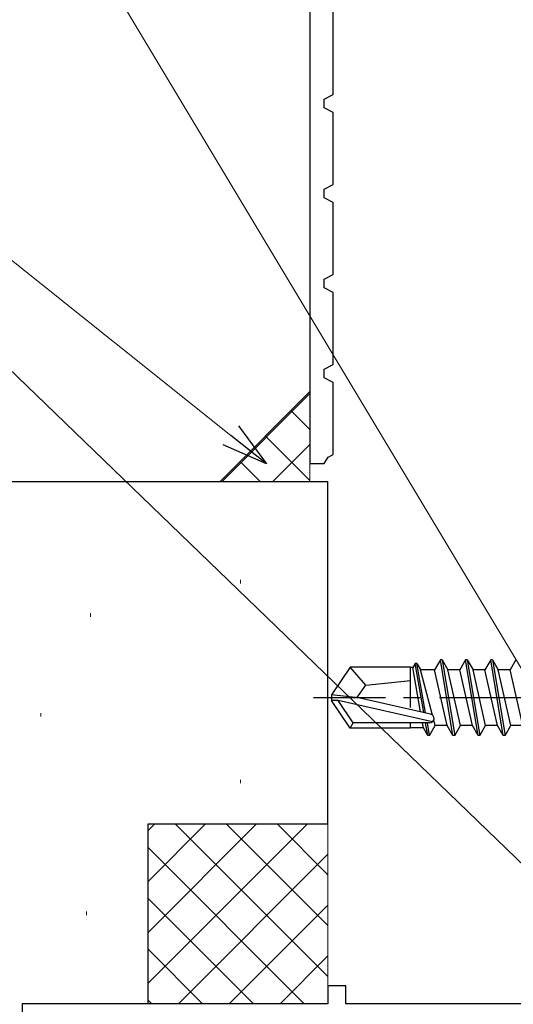
# Model space of a CAD drawing. Extents: x 105 to 1155, y 126 to 1689.
# Drawn here: x 369 to 396, y 638 to 692 of the extents above; entities that cross this region are included whole.
import ezdxf

# ---------------------------------------------------------------- set-up
doc = ezdxf.new("R2010")
doc.units = 0
doc.linetypes.add('YCENTER_1', pattern=[13, 10, -1, 1, -1])
for name, color, linetype, lineweight in [('YKK_11', 7, 'CONTINUOUS', 30), ('YKK_11E', 7, 'CONTINUOUS', 13), ('YKK_13', 4, 'CONTINUOUS', 30), ('YKK_D', 6, 'CONTINUOUS', 13), ('YSS_K', 3, 'CONTINUOUS', 13), ('YSS_KE', 3, 'CONTINUOUS', 30)]:
    doc.layers.add(name, color=color, linetype=linetype, lineweight=lineweight)

msp = doc.modelspace()

# ---------------------------------------------------------------- linework, layer by layer
at = {"layer": 'YKK_11', "color": 30, "linetype": 'ByBlock', "lineweight": -2, "ltscale": 0.5}
for p, q in [((385, 698.681), (385, 667.682)), ((386.3, 688.182), (386.3, 697.669)), ((385.8, 687.927), (386.3, 688.182)), ((385.8, 687.437), (385.8, 687.927)), ((386.3, 687.182), (385.8, 687.437)), ((386.3, 683.182), (386.3, 687.182)), ((385.8, 682.927), (386.3, 683.182)), ((385.8, 682.437), (385.8, 682.927)), ((386.3, 682.182), (385.8, 682.437)), ((386.3, 678.182), (386.3, 682.182)), ((385.8, 677.927), (386.3, 678.182)), ((385.8, 677.437), (385.8, 677.927)), ((386.3, 677.182), (385.8, 677.437)), ((386.3, 673.182), (386.3, 677.182)), ((385.8, 672.927), (386.3, 673.182)), ((385.8, 672.437), (385.8, 672.927)), ((386.3, 672.182), (385.8, 672.437)), ((386.3, 668.182), (386.3, 672.182)), ((386.018, 668.038), (386.3, 668.182)), ((385, 667.682), (385.8, 667.682)), ((385.8, 667.682), (386.018, 668.038))]:
    msp.add_line(p, q, dxfattribs=at)
at = {"layer": 'YKK_11E', "color": 4, "linetype": 'ByBlock', "lineweight": -2}
for p, q in [((387, 638.683, 0), (386, 638.683, 0)), ((386, 638.683, 0), (386, 637.683, 0)), ((387, 637.683, 0), (387, 638.683, 0)), ((386, 637.683, 0), (369, 637.683, 0)), ((369, 637.683, 0), (369, 636.683, 0)), ((402, 637.683, 0), (387, 637.683, 0))]:
    msp.add_line(p, q, dxfattribs=at)
at = {"layer": 'YKK_13'}
for p, q in [((392.25, 656.782, 0), (391.932, 656.232, 0)), ((392.95, 652.582, 0), (392.25, 656.782, 0)), ((392.35, 656.782, 0), (392.25, 656.782, 0)), ((392.35, 656.782, 0), (393.05, 652.582, 0)), ((392.35, 656.782, 0), (392.668, 656.232, 0)), ((393.65, 656.782, 0), (393.332, 656.232, 0)), ((394.35, 652.582, 0), (393.65, 656.782, 0)), ((393.75, 656.782, 0), (393.65, 656.782, 0)), ((393.75, 656.782, 0), (394.45, 652.582, 0)), ((393.75, 656.782, 0), (394.068, 656.232, 0)), ((395.05, 656.782, 0), (394.732, 656.232, 0)), ((395.75, 652.582, 0), (395.05, 656.782, 0)), ((395.15, 656.782, 0), (395.05, 656.782, 0)), ((395.15, 656.782, 0), (395.85, 652.582, 0)), ((395.15, 656.782, 0), (395.468, 656.232, 0)), ((396.45, 656.782, 0), (396.132, 656.232, 0)), ((387.245, 656.382, 0), (386.2, 654.832, 0)), ((390.6, 656.382, 0), (387.245, 656.382, 0)), ((388.1, 655.382, 0), (387.245, 656.382, 0)), ((390.6, 654.138, 0), (390.6, 656.382, 0)), ((390.723, 656.362, 0), (390.6, 656.362, 0)), ((390.85, 656.582, 0), (390.723, 656.362, 0)), ((391.152, 653.899, 0), (390.723, 656.362, 0)), ((391.327, 653.859, 0), (390.85, 656.582, 0)), ((390.95, 656.582, 0), (390.85, 656.582, 0)), ((391.431, 653.835, 0), (390.95, 656.582, 0)), ((390.95, 656.582, 0), (391.152, 656.232, 0)), ((391.813, 653.719, 0), (391.152, 656.232, 0)), ((391.932, 656.232, 0), (391.152, 656.232, 0)), ((392.632, 653.132, 0), (391.932, 656.232, 0)), ((393.368, 653.132, 0), (392.668, 656.232, 0)), ((393.332, 656.232, 0), (392.668, 656.232, 0)), ((394.032, 653.132, 0), (393.332, 656.232, 0)), ((394.768, 653.132, 0), (394.068, 656.232, 0)), ((394.732, 656.232, 0), (394.068, 656.232, 0)), ((395.432, 653.132, 0), (394.732, 656.232, 0)), ((396.168, 653.132, 0), (395.468, 656.232, 0)), ((396.132, 656.232, 0), (395.468, 656.232, 0)), ((396.832, 653.132, 0), (396.132, 656.232, 0)), ((388.1, 655.382, 0), (390.6, 655.632, 0)), ((387.599, 654.682, 0), (388.1, 655.382, 0)), ((386.2, 654.832, 0), (386.2, 654.532, 0)), ((387.706, 654.682, 0), (386.2, 654.832, 0)), ((387.706, 654.682, 0), (386.2, 654.682, 0)), ((386.562, 654.532, 0), (386.2, 654.532, 0)), ((387.245, 652.982, 0), (386.2, 654.532, 0)), ((387.405, 653.282, 0), (386.562, 654.532, 0)), ((391.81, 653.339, 0), (386.562, 654.532, 0)), ((391.707, 653.773, 0), (387.706, 654.682, 0)), ((391.968, 653.132, 0), (391.885, 653.446, 0)), ((387.245, 652.982, 0), (387.405, 653.282, 0)), ((390.6, 652.982, 0), (387.245, 652.982, 0)), ((391.652, 653.282, 0), (387.405, 653.282, 0)), ((390.6, 652.982, 0), (390.6, 653.282, 0)), ((391.308, 653.002, 0), (390.6, 653.002, 0)), ((391.308, 653.002, 0), (391.259, 653.282, 0)), ((391.55, 652.582, 0), (391.308, 653.002, 0)), ((391.55, 652.582, 0), (391.428, 653.282, 0)), ((391.65, 652.582, 0), (391.528, 653.282, 0)), ((391.65, 652.582, 0), (391.968, 653.132, 0)), ((392.632, 653.132, 0), (391.968, 653.132, 0)), ((392.95, 652.582, 0), (392.632, 653.132, 0)), ((393.05, 652.582, 0), (393.368, 653.132, 0)), ((394.032, 653.132, 0), (393.368, 653.132, 0)), ((394.35, 652.582, 0), (394.032, 653.132, 0)), ((394.45, 652.582, 0), (394.768, 653.132, 0)), ((395.432, 653.132, 0), (394.768, 653.132, 0)), ((395.75, 652.582, 0), (395.432, 653.132, 0)), ((395.85, 652.582, 0), (396.168, 653.132, 0)), ((396.832, 653.132, 0), (396.168, 653.132, 0)), ((391.65, 652.582, 0), (391.55, 652.582, 0)), ((393.05, 652.582, 0), (392.95, 652.582, 0)), ((394.45, 652.582, 0), (394.35, 652.582, 0)), ((395.85, 652.582, 0), (395.75, 652.582, 0))]:
    msp.add_line(p, q, dxfattribs=at)
at = {"layer": 'YKK_13', "linetype": 'YCENTER_1'}
msp.add_line((415.2, 654.682, 0), (385.2, 654.682, 0), dxfattribs=at)
at = {"layer": 'YKK_13'}
msp.add_arc((391.652, 653.53, 0), 0.248, 270, 77.191, dxfattribs=at)
at = {"layer": 'YKK_D'}
msp.add_line((407.455, 638.458, 0), (341.605, 748.183, 0), dxfattribs=at)
at = {"layer": 'YKK_D', "ltscale": 3}
for p in [(401.969, 640.446, 0), (380.595, 669.251, 0)]:
    msp.add_line(p, (331.747, 708.183, 0), dxfattribs=at)
at = {"layer": 'YKK_D', "linetype": 'ByBlock', "lineweight": -2}
for p, q in [((382.589, 667.661, 0), (380.595, 669.251, 0)), ((381.02, 669.785, 0), (382.589, 667.661, 0)), ((382.589, 667.661, 0), (380.169, 668.716, 0))]:
    msp.add_line(p, q, dxfattribs=at)
at = {"layer": 'YSS_K', "ltscale": 3}
for p, q in [((385.001, 671.682), (379.999, 666.681)), ((385.001, 666.682), (385.001, 671.682))]:
    msp.add_line(p, q, dxfattribs=at)
at = {"layer": 'YSS_K', "linetype": 'Continuous', "ltscale": 3}
for p, q in [((380.116, 666.681), (385.001, 671.566)), ((385.001, 669.569), (383.944, 670.626)), ((385.001, 666.741), (382.53, 669.212)), ((382.945, 666.682), (385.001, 668.738)), ((382.231, 666.682), (381.116, 667.797))]:
    msp.add_line(p, q, dxfattribs=at)
at = {"layer": 'YSS_K', "lineweight": 13, "ltscale": 3}
for p, q in [((381.132, 661.23, 0), (381.132, 661.03, 0)), ((372.806, 659.38, 0), (372.806, 659.18, 0)), ((370.03, 653.829, 0), (370.03, 653.629, 0)), ((381.132, 650.128, 0), (381.132, 649.928, 0)), ((384.858, 647.681, 0), (376, 638.823, 0)), ((382.03, 647.681, 0), (376, 641.651, 0)), ((379.201, 647.681, 0), (376, 644.48, 0)), ((376.373, 647.681, 0), (376, 647.308, 0)), ((377.515, 647.681, 0), (386, 639.195, 0)), ((380.343, 647.681, 0), (386, 642.024, 0)), ((383.172, 647.681, 0), (386, 644.852, 0)), ((386, 637.681, 0), (386, 647.681, 0)), ((376, 646.367, 0), (384.686, 637.681, 0)), ((386, 645.994, 0), (377.686, 637.681, 0)), ((376, 643.539, 0), (381.858, 637.681, 0)), ((386, 643.166, 0), (380.515, 637.681, 0)), ((372.581, 642.801, 0), (372.581, 642.601, 0)), ((376, 640.71, 0), (379.03, 637.681, 0)), ((386, 640.338, 0), (383.343, 637.681, 0)), ((376, 637.882, 0), (376.201, 637.681, 0)), ((376, 637.681, 0), (386, 637.681, 0))]:
    msp.add_line(p, q, dxfattribs=at)
at = {"layer": 'YSS_KE', "lineweight": 30, "ltscale": 3}
for p, q in [((311, 666.681, 0), (386, 666.681, 0)), ((386, 647.681, 0), (386, 666.681, 0)), ((376, 647.681, 0), (386, 647.681, 0)), ((376, 637.681, 0), (376, 647.681, 0))]:
    msp.add_line(p, q, dxfattribs=at)

doc.saveas('drawing.dxf')
